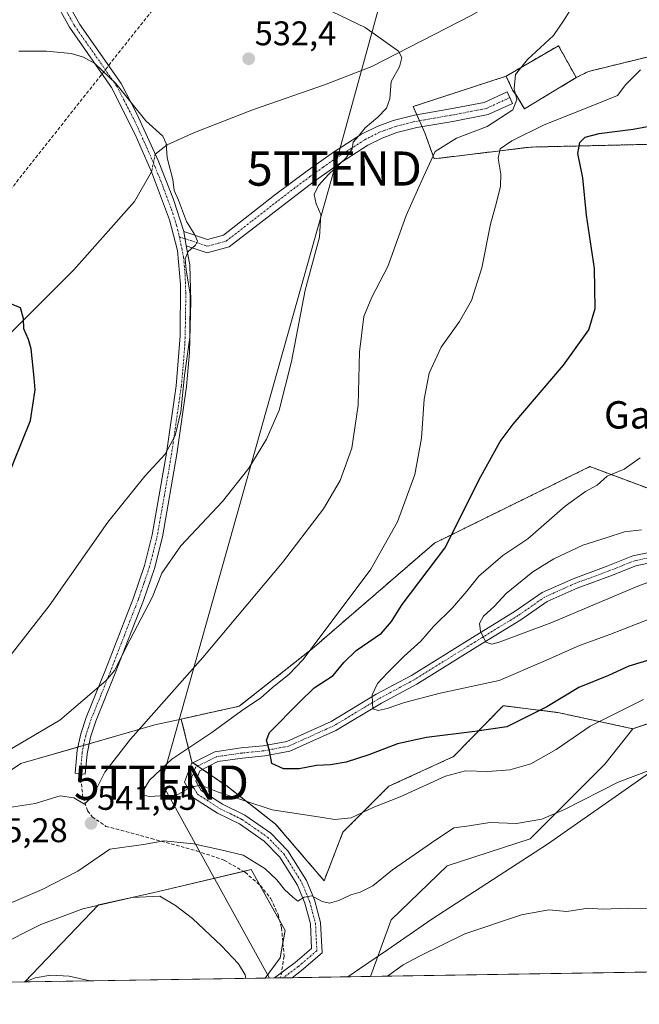
# Model space of a CAD drawing. Units: metres. Extents: x 607124 to 610562, y 4750088 to 4752455.
# Drawn here: x 607572 to 607753, y 4750088 to 4750375 of the extents above; entities that cross this region are included whole.
import ezdxf
from ezdxf.enums import TextEntityAlignment as Align

# ---------------------------------------------------------------- set-up
doc = ezdxf.new("R2010")
doc.units = ezdxf.units.M
doc.header["$MEASUREMENT"] = 0
for name, pattern in [('TRAZO_Y_PUNTO', [1, 0.5, -0.25, 0, -0.25]), ('TRAZOS', [0.75, 0.5, -0.25]), ('TRAZOSX2', [1.5, 1, -0.5])]:
    doc.linetypes.add(name, pattern=pattern)
doc.layers.get('0').update_dxf_attribs({"lineweight": 5})
for name, color, linetype, lineweight in [('Arbolado forestal', 92, 'TRAZOS', 0), ('Arbolado forestal CxS', 92, 'Continuous', 0), ('Camino', 19, 'Continuous', 0), ('Camino Cxs', 19, 'Continuous', 0), ('Camino eje', 39, 'TRAZO_Y_PUNTO', 13), ('Carátula', 7, 'Continuous', 5), ('Cementerio', 135, 'TRAZOSX2', 0), ('Cementerio Cxs', 135, 'Continuous', 0), ('Comarca CxS', 133, 'Continuous', 0), ('Comunidad Autónoma CxS', 142, 'Continuous', 0), ('Conducción de agua lineal', 5, 'TRAZOSX2', 0), ('Corriente natural lineal', 142, 'Continuous', 13), ('Corriente natural lineal oculto', 19, 'TRAZO_Y_PUNTO', 13), ('Cultivos herbáceos CxS', 92, 'Continuous', 0), ('Curva de nivel maestra', 36, 'Continuous', 30), ('Curva de nivel normal', 36, 'Continuous', 0), ('Entidad de ámbito territorial', 19, 'Continuous', 0), ('Entidad de ámbito territorial CxS', 92, 'Continuous', 0), ('Matorral', 135, 'Continuous', 0), ('Matorral CxS', 135, 'Continuous', 0), ('Municipio CxS', 142, 'Continuous', 0), ('Muro lineal', 1, 'TRAZOSX2', 13), ('Núcleo urbano', 19, 'Continuous', 0), ('Núcleo urbano CxS', 19, 'Continuous', 0), ('Pista no pavimentada', 254, 'Continuous', 13), ('Pista no pavimentada Cxs', 254, 'Continuous', 0), ('Pista pavimentada eje', 135, 'TRAZO_Y_PUNTO', 0), ('Provincia CxS', 1, 'Continuous', 0), ('Punto de cota en terreno', 7, 'Continuous', 0), ('Rótulo de punto de cota en terreno', 19, 'Continuous', 0), ('Senda', 19, 'TRAZOSX2', 0), ('Tendido', 6, 'Continuous', 0), ('Texto cartográfico', 19, 'Continuous', 0), ('Torre de tendido puntual', 7, 'Continuous', 0)]:
    doc.layers.add(name, color=color, linetype=linetype, lineweight=lineweight)
doc.styles.add('Arial', font='txt', dxfattribs={"height": 0.2})

# ---------------------------------------------------------------- blocks, each defined once
blk = doc.blocks.new('*U150')
at = {"layer": 'Cultivos herbáceos CxS', "color": 92, "linetype": 'Continuous', "lineweight": 0}
for points in [[(607765.76, 4750367.1, 545.39), (607738.26, 4750360.35, 541.82), (607734.73, 4750358.59, 541.59), (607729.48, 4750367.89, 540.41), (607714.19, 4750358.96, 539.12), (607686.99, 4750350.09, 536.42), (607690.41, 4750342.37, 538.18), (607693.17, 4750334.8, 540.08), (607721.38, 4750338.24, 547.09), (607738.84, 4750338.64, 550.57), (607756.41, 4750339.05, 552.56)], [(607757.51, 4750237.76, 556.64), (607748.61, 4750241.08, 555.56), (607738.69, 4750244.78, 553.87), (607721.09, 4750236.12, 552.71), (607693.25, 4750222.42, 548.42), (607657.49, 4750191.53, 544.97), (607636.13, 4750174.7, 543.64), (607619.15, 4750170.97, 541.35), (607611.43, 4750169.27, 540.44), (607572.21, 4750157.91, 536.08), (607567.06, 4750154.45, 536.48)], [(607871.78, 4750098.8, 546.38), (607674.49, 4750095.68, 535.29), (607680.59, 4750112.24, 536.72), (607696.94, 4750128.05, 538.22), (607721.19, 4750135.96, 538.42), (607743.09, 4750157.81, 541.3), (607751.24, 4750168.12, 542.47), (607810.81, 4750188.15, 544.34), (607850.91, 4750215.25, 551.24), (607890.18, 4750231.05, 554.54)]]:
    blk.add_polyline3d(points, dxfattribs=at)
blk.add_polyline3d([(607643.67, 4750095.19, 535.71), (607573.37, 4750094.08, 529.81), (607594.99, 4750116.58, 534.59), (607610.84, 4750120.1, 535.18), (607639.64, 4750126.93, 538.56), (607644.59, 4750118.01, 537.4), (607649.55, 4750109.1, 537.06), (607648.06, 4750101.17, 536.39), (607643.67, 4750095.19, 535.71)], close=True, dxfattribs=at)
blk = doc.blocks.new('*U186')
at = {"layer": 'Curva de nivel normal', "color": 36, "linetype": 'Continuous', "lineweight": 0}
for points in [[(607567.32, 4750187.23, 530), (607580.53, 4750204.04, 530), (607597.72, 4750228.58, 530), (607608.5, 4750242, 530), (607614.49, 4750248.44, 530), (607617.35, 4750253.86, 530), (607619.01, 4750260.76, 530), (607620.1, 4750271.39, 530), (607621.63, 4750282.54, 530), (607621.75, 4750295.22, 530), (607620.58, 4750302.33, 530), (607620.33, 4750305.58, 530), (607621.19, 4750307.71, 530), (607623.38, 4750309.52, 530), (607623.88, 4750310.7, 530), (607623.18, 4750312.55, 530), (607620.67, 4750316.47, 530), (607618.32, 4750322.67, 530), (607617.13, 4750325.57, 530), (607616.69, 4750328.71, 530), (607615.09, 4750335.05, 530), (607614.79, 4750339.27, 530), (607613.74, 4750341.38, 530), (607608.81, 4750345.96, 530), (607600.06, 4750356.8, 530), (607593.9, 4750362.68, 530), (607590.59, 4750364.53, 530), (607586.99, 4750365.63, 530), (607579.77, 4750366.29, 530), (607571.66, 4750366.3, 530)], [(607592.46, 4750094.38, 530), (607586.37, 4750095.79, 530), (607580.99, 4750096.1, 530), (607576.44, 4750095.28, 530), (607573.5, 4750094.08, 530)]]:
    blk.add_polyline3d(points, dxfattribs=at)
blk = doc.blocks.new('*U204')
at = {"layer": 'Curva de nivel normal', "color": 36, "linetype": 'Continuous', "lineweight": 0}
for points in [[(607638.1, 4750095.1, 535), (607637.89, 4750096.15, 535), (607635.95, 4750099.41, 535), (607630.97, 4750104.64, 535), (607622.47, 4750112.6, 535), (607617.46, 4750116.4, 535), (607612.86, 4750119.13, 535), (607604.83, 4750118.72, 535), (607590.36, 4750115.42, 535), (607578.1, 4750110.88, 535), (607565.21, 4750104.45, 535)], [(607568.44, 4750161.68, 535), (607583.6, 4750170.63, 535), (607597.15, 4750182.11, 535), (607599.78, 4750185.22, 535), (607603.1, 4750191.98, 535), (607610.73, 4750206.67, 535), (607613.47, 4750213.62, 535), (607619.04, 4750221.66, 535), (607631.21, 4750234.56, 535), (607638.93, 4750244.32, 535), (607644.08, 4750252.79, 535), (607647.78, 4750261.34, 535), (607651.43, 4750275.48, 535), (607655.45, 4750296.38, 535), (607659.58, 4750311.91, 535), (607660.04, 4750318.52, 535), (607658.67, 4750321.68, 535), (607658.07, 4750324.33, 535), (607659.28, 4750326.98, 535), (607662.27, 4750330.25, 535), (607667.34, 4750335.04, 535), (607669.15, 4750337.71, 535), (607669.43, 4750339.63, 535), (607670.97, 4750341.38, 535), (607672.96, 4750343.86, 535), (607676.71, 4750346.98, 535), (607679.22, 4750349.61, 535), (607680.17, 4750352.38, 535), (607680.56, 4750357.38, 535), (607683.01, 4750361.68, 535), (607683.7, 4750364.46, 535), (607682.67, 4750366.24, 535), (607672.95, 4750373.23, 535), (607661.01, 4750378.92, 535)], [(607775.22, 4750097.27, 535), (607776.31, 4750100.04, 535), (607782.2, 4750106.46, 535), (607787.06, 4750109.3, 535), (607789.85, 4750111.6, 535), (607787.46, 4750114.39, 535), (607785.22, 4750119.16, 535), (607783.49, 4750120.74, 535), (607782.13, 4750120.74, 535), (607775.44, 4750118.51, 535), (607768.06, 4750116.87, 535), (607763.23, 4750116.55, 535), (607755.97, 4750115.57, 535), (607750.1, 4750115.64, 535), (607742.43, 4750115.36, 535), (607738.16, 4750115.61, 535), (607732, 4750114.68, 535), (607726.72, 4750115.13, 535), (607718.74, 4750113.66, 535), (607702.1, 4750108.18, 535), (607689.02, 4750101.66, 535), (607684.09, 4750099.05, 535), (607679.54, 4750095.78, 535), (607679.47, 4750095.76, 535)]]:
    blk.add_polyline3d(points, dxfattribs=at)
blk = doc.blocks.new('5PATER')
at = {"layer": 'Carátula', "linetype": 'Continuous', "lineweight": 5}
h = blk.add_hatch(color=250, dxfattribs=at)
edge = h.paths.add_edge_path()
edge.add_ellipse((0, 0.01), major_axis=(-1.33, -1.34), ratio=0.999422, start_angle=0, end_angle=360)
blk = doc.blocks.new('5TTEND')
blk.add_text('5TTEND', height=10).set_placement((0, 0), align=Align.MIDDLE_CENTER)

msp = doc.modelspace()

# ---------------------------------------------------------------- linework, layer by layer
at = {"layer": 'Arbolado forestal', "color": 92, "linetype": 'TRAZOS', "lineweight": 0}
for points in [[(607814.59, 4750456.32, 552.09), (607831.5, 4750455.92, 553.52), (607854.21, 4750453.17, 553.85), (607859.72, 4750440.1, 551.77), (607839.76, 4750433.9, 550), (607835.72, 4750429.76, 548.94), (607831.96, 4750425.91, 548.19), (607863.7, 4750414.78, 550.86), (607860.54, 4750400.58, 551.65), (607853.86, 4750389.91, 551.19), (607842.79, 4750385.39, 550.76), (607815.47, 4750385.64, 548.61), (607784.81, 4750382.46, 546.61), (607765.76, 4750367.1, 545.39), (607738.26, 4750360.35, 541.82), (607734.73, 4750358.59, 541.59)], [(607714.19, 4750358.96, 539.12), (607686.98, 4750350.09, 536.42), (607688.05, 4750347.68, 537.07), (607688.83, 4750345.94, 537.43), (607689.6, 4750344.2, 537.75), (607690.41, 4750342.37, 538.18), (607693.16, 4750334.8, 540.08), (607721.38, 4750338.24, 547.09), (607738.84, 4750338.64, 550.57), (607756.41, 4750339.05, 552.56)], [(607717.39, 4750353.06, 540.01), (607716.1, 4750354.9, 539.78), (607714.19, 4750358.96, 539.12)], [(607734.73, 4750358.59, 541.59), (607719.55, 4750349.41, 540.28), (607717.39, 4750353.06, 540.01)], [(607751.24, 4750168.12, 542.47), (607810.81, 4750188.15, 544.34), (607850.91, 4750215.25, 551.24), (607890.18, 4750231.05, 554.54), (607933.39, 4750258.27, 562.02), (607962.38, 4750283.05, 568.94)], [(607757.51, 4750237.76, 556.64), (607748.61, 4750241.08, 555.56), (607738.69, 4750244.78, 553.87), (607721.09, 4750236.12, 552.71), (607693.25, 4750222.42, 548.42), (607657.49, 4750191.53, 544.97), (607636.13, 4750174.71, 543.64), (607619.15, 4750170.97, 541.35)], [(607619.15, 4750170.97, 541.35), (607622.29, 4750158.39, 545.98), (607622.58, 4750158.19, 545.98), (607623.99, 4750157.22, 545.97), (607625.4, 4750156.24, 545.92), (607632.55, 4750151.29, 545.74), (607646.75, 4750140.25, 543.25), (607660.95, 4750123.68, 540.95), (607666.47, 4750137.88, 543.82), (607679.88, 4750151.29, 546.34), (607698.81, 4750159.97, 547.28), (607713.32, 4750174.87, 552.17), (607729.36, 4750172.86, 548.45), (607751.24, 4750168.12, 542.47)]]:
    msp.add_polyline3d(points, dxfattribs=at)
at = {"layer": 'Arbolado forestal CxS', "color": 92, "linetype": 'Continuous', "lineweight": 0}
for points in [[(607756.41, 4750339.05, 552.56), (607738.84, 4750338.64, 550.57), (607721.38, 4750338.24, 547.09), (607693.17, 4750334.8, 540.08), (607690.41, 4750342.37, 538.18), (607686.99, 4750350.09, 536.42), (607714.19, 4750358.96, 539.12), (607716.1, 4750354.9, 539.78), (607717.39, 4750353.06, 540.01), (607719.55, 4750349.41, 540.28), (607734.73, 4750358.59, 541.59), (607738.26, 4750360.35, 541.82), (607765.76, 4750367.1, 545.39)], [(607810.81, 4750188.15, 544.34), (607751.24, 4750168.12, 542.47), (607729.36, 4750172.86, 548.45), (607713.32, 4750174.87, 552.17), (607698.81, 4750159.97, 547.28), (607679.88, 4750151.29, 546.34), (607666.47, 4750137.88, 543.82), (607660.95, 4750123.68, 540.95), (607646.75, 4750140.25, 543.25), (607632.55, 4750151.29, 545.74), (607622.29, 4750158.39, 545.98), (607619.15, 4750170.97, 541.35), (607636.13, 4750174.7, 543.64), (607657.49, 4750191.53, 544.97), (607693.25, 4750222.42, 548.42), (607721.09, 4750236.12, 552.71), (607738.69, 4750244.78, 553.87), (607748.61, 4750241.08, 555.56), (607757.51, 4750237.76, 556.64)]]:
    msp.add_polyline3d(points, dxfattribs=at)
at = {"layer": 'Camino', "color": 19, "linetype": 'Continuous', "lineweight": 0}
for points in [[(607587.03, 4750415.46, 529.74), (607588.06, 4750412.81, 529.92), (607587.81, 4750409.79, 530.14), (607582.88, 4750400.96, 530.98), (607582.17, 4750398.79, 531.08), (607581.61, 4750393.8, 531.09), (607582.12, 4750388.73, 531.22), (607584.63, 4750382.82, 531.33), (607589.5, 4750374.09, 530.76), (607601.57, 4750356.85, 530.04), (607606.21, 4750347.99, 529.93), (607612.37, 4750334.31, 529.34), (607616.94, 4750322.87, 529.42), (607619.89, 4750313.51, 529.5)], [(607620.64, 4750309.37, 529.65), (607621.64, 4750303.79, 530.31), (607622.01, 4750293.18, 529.52), (607621.61, 4750278.17, 530.05), (607620.68, 4750268.21, 530.18), (607617.83, 4750248.38, 530.79), (607613.64, 4750224.26, 533.46), (607611.32, 4750215.03, 533.86), (607608.08, 4750205.59, 534), (607599.85, 4750184.33, 535.37), (607594.2, 4750170.37, 536.24), (607592.66, 4750165.65, 536.58), (607591.66, 4750160.82, 537.01), (607591.1, 4750154.88, 538.1), (607588.12, 4750155.15, 538.25), (607588.76, 4750161.83, 536.66), (607589.8, 4750166.66, 535.9), (607591.37, 4750171.37, 535.4), (607597.03, 4750185.33, 534.28), (607605.18, 4750206.42, 533.14), (607608.43, 4750215.86, 532.89), (607610.68, 4750224.79, 532.37), (607614.84, 4750248.67, 529.93), (607617.68, 4750268.42, 529.36), (607618.84, 4750283.04, 529.23), (607618.95, 4750298.04, 528.94), (607618.02, 4750308.03, 529.11), (607615.75, 4750317, 529.2), (607610.51, 4750330.99, 528.87), (607605.73, 4750341.95, 529.17), (607598.75, 4750355.71, 529.74), (607586.46, 4750373.27, 530.56), (607581.65, 4750382.03, 531.13)], [(607619.89, 4750313.51, 529.5), (607626.88, 4750311.17, 530.5), (607631.48, 4750312.44, 531.03), (607646.41, 4750324.13, 532.42), (607655.59, 4750330.98, 533.21), (607663.66, 4750336.73, 534.1), (607671.91, 4750341.99, 534.82), (607676.46, 4750344.28, 535.52), (607681.17, 4750346, 536.21), (607687.36, 4750347.56, 537.02), (607697.94, 4750349.39, 537.95), (607707.79, 4750351.29, 538.82), (607714.49, 4750354.37, 539.5), (607716.03, 4750351.01, 539.8), (607708.93, 4750347.74, 539.12), (607698.6, 4750345.75, 538.36), (607688.12, 4750343.94, 537.73), (607682.26, 4750342.46, 537.21), (607677.93, 4750340.88, 536.81), (607673.73, 4750338.77, 536.01), (607665.72, 4750333.67, 534.89), (607657.77, 4750328, 534), (607633.18, 4750309.07, 531.1), (607626.77, 4750307.31, 530.43), (607620.64, 4750309.37, 529.65)], [(607620.64, 4750309.37, 529.65), (607619.89, 4750313.51, 529.5)], [(607620.64, 4750309.37, 529.65), (607619.89, 4750313.51, 529.5)]]:
    msp.add_polyline3d(points, dxfattribs=at)
at = {"layer": 'Camino Cxs', "color": 19, "linetype": 'Continuous', "lineweight": 0}
msp.add_polyline3d([(607584.63, 4750382.82, 531.33), (607589.5, 4750374.09, 530.76), (607601.57, 4750356.85, 530.04), (607606.21, 4750347.99, 529.93), (607612.37, 4750334.31, 529.34), (607616.94, 4750322.87, 529.42), (607619.89, 4750313.51, 529.5), (607619.89, 4750313.51, 529.5), (607620.64, 4750309.37, 529.65), (607621.64, 4750303.79, 530.31), (607622.01, 4750293.18, 529.52), (607621.61, 4750278.17, 530.05), (607620.68, 4750268.21, 530.18), (607617.83, 4750248.38, 530.79), (607613.64, 4750224.26, 533.46), (607611.32, 4750215.03, 533.86), (607608.08, 4750205.59, 534), (607599.85, 4750184.33, 535.37), (607594.2, 4750170.37, 536.24), (607592.66, 4750165.65, 536.58), (607591.66, 4750160.82, 537.01), (607591.1, 4750154.88, 538.1), (607588.12, 4750155.15, 538.25), (607588.76, 4750161.83, 536.66), (607589.8, 4750166.66, 535.9), (607591.37, 4750171.37, 535.4), (607597.03, 4750185.33, 534.28), (607605.18, 4750206.42, 533.14), (607608.43, 4750215.86, 532.89), (607610.68, 4750224.79, 532.37), (607614.84, 4750248.67, 529.93), (607617.68, 4750268.42, 529.36), (607618.84, 4750283.04, 529.23), (607618.95, 4750298.04, 528.94), (607618.02, 4750308.03, 529.11), (607615.75, 4750317, 529.2), (607610.51, 4750330.99, 528.87), (607605.73, 4750341.95, 529.17), (607598.75, 4750355.71, 529.74), (607586.46, 4750373.27, 530.56), (607581.65, 4750382.03, 531.13)], dxfattribs=at)
msp.add_polyline3d([(607620.64, 4750309.37, 529.65), (607619.89, 4750313.51, 529.5), (607626.88, 4750311.17, 530.5), (607631.48, 4750312.44, 531.03), (607646.41, 4750324.13, 532.42), (607655.59, 4750330.98, 533.21), (607663.66, 4750336.73, 534.1), (607671.91, 4750341.99, 534.82), (607676.46, 4750344.28, 535.52), (607681.17, 4750346, 536.21), (607687.36, 4750347.56, 537.02), (607697.94, 4750349.39, 537.95), (607707.79, 4750351.29, 538.82), (607714.49, 4750354.37, 539.5), (607716.03, 4750351.01, 539.8), (607708.93, 4750347.74, 539.12), (607698.6, 4750345.75, 538.36), (607688.12, 4750343.94, 537.73), (607682.26, 4750342.46, 537.21), (607677.93, 4750340.88, 536.81), (607673.73, 4750338.77, 536.01), (607665.72, 4750333.67, 534.89), (607657.77, 4750328, 534), (607633.18, 4750309.07, 531.1), (607626.77, 4750307.31, 530.43), (607620.64, 4750309.37, 529.65)], close=True, dxfattribs=at)
at = {"layer": 'Camino eje', "color": 39, "linetype": 'TRAZO_Y_PUNTO', "lineweight": 13}
for points in [[(607585.55, 4750378.05, 530.96), (607587.98, 4750373.68, 530.66), (607600.16, 4750356.28, 529.89), (607602.48, 4750351.85, 529.81), (607605.97, 4750344.97, 529.54), (607609.05, 4750338.13, 529.09), (607611.44, 4750332.65, 529.1), (607613.73, 4750326.93, 529.27), (607616.35, 4750319.94, 529.3), (607617.82, 4750315.3, 529.46), (607618.61, 4750311.99, 529.38)], [(607618.61, 4750311.99, 529.38), (607623.76, 4750310.27, 530.05), (607626.83, 4750309.24, 530.35), (607630.03, 4750310.12, 530.78), (607632.33, 4750310.76, 531.05), (607639.8, 4750316.6, 531.84), (607652.09, 4750326.07, 533.2), (607656.68, 4750329.49, 533.5), (607660.66, 4750332.33, 534.13), (607664.69, 4750335.2, 534.5), (607668.7, 4750337.75, 534.93), (607672.82, 4750340.38, 535.36), (607677.2, 4750342.58, 536.14), (607681.72, 4750344.23, 536.67), (607687.74, 4750345.75, 537.38), (607698.27, 4750347.57, 538.2), (607708.36, 4750349.52, 538.91), (607711.91, 4750351.15, 539.19), (607715.26, 4750352.69, 539.68)], [(607618.61, 4750311.99, 529.38), (607619.33, 4750308.7, 529.4), (607619.83, 4750305.91, 529.61), (607620.3, 4750300.92, 529.57), (607620.48, 4750295.61, 529.2), (607620.43, 4750288.11, 529.52), (607620.23, 4750280.61, 529.63), (607619.65, 4750273.3, 529.85), (607619.18, 4750268.32, 529.77), (607616.34, 4750248.53, 530.2), (607614.24, 4750236.47, 531.48), (607612.16, 4750224.53, 532.83), (607611, 4750219.91, 532.92), (607609.88, 4750215.45, 533.36), (607608.26, 4750210.73, 533.43), (607606.63, 4750206.01, 533.38), (607602.52, 4750195.38, 534.09), (607598.44, 4750184.83, 534.79), (607595.62, 4750177.85, 535.25), (607592.79, 4750170.87, 535.8), (607592, 4750168.52, 535.92), (607591.23, 4750166.16, 536.11), (607590.71, 4750163.74, 536.43), (607590.21, 4750161.33, 536.83), (607589.89, 4750157.99, 537.49), (607589.61, 4750155.02, 538.18)]]:
    msp.add_polyline3d(points, dxfattribs=at)
at = {"layer": 'Cementerio', "color": 135, "linetype": 'TRAZOSX2', "lineweight": 0}
for points in [[(607716.1, 4750354.9, 539.78), (607714.19, 4750358.96, 539.12), (607729.48, 4750367.89, 540.41), (607734.73, 4750358.59, 541.59)], [(607734.73, 4750358.59, 541.59), (607719.55, 4750349.41, 540.28), (607717.39, 4750353.06, 540.01)], [(607717.39, 4750353.06, 540.01), (607716.1, 4750354.9, 539.78)]]:
    msp.add_polyline3d(points, dxfattribs=at)
at = {"layer": 'Cementerio Cxs', "color": 135, "linetype": 'Continuous', "lineweight": 0}
msp.add_polyline3d([(607734.73, 4750358.59, 541.59), (607719.55, 4750349.41, 540.28), (607717.39, 4750353.06, 540.01), (607716.1, 4750354.9, 539.78), (607714.19, 4750358.96, 539.12), (607729.48, 4750367.89, 540.41), (607734.73, 4750358.59, 541.59)], close=True, dxfattribs=at)
at = {"layer": 'Comarca CxS', "color": 133, "linetype": 'Continuous', "lineweight": 0}
msp.add_polyline3d([(607667.94, 4750095.57, 536.29), (607160.15, 4750087.53, 511.14), (607129.87, 4752027.96, 733.76), (607124.05, 4752400.98, 607.31), (607514.07, 4752407.16, 699.76), (610524.87, 4752454.87, 660.03), (610562.11, 4750141.42, 710.04), (610039.13, 4750133.14, 897.4), (607667.94, 4750095.57, 536.29)], close=True, dxfattribs=at)
msp.add_polyline3d([(607667.94, 4750095.57, 536.29), (607160.15, 4750087.53, 511.14), (607129.87, 4752027.96, 733.76), (607124.05, 4752400.98, 607.31), (607514.07, 4752407.16, 699.76), (610524.87, 4752454.87, 660.03), (610562.11, 4750141.42, 710.04), (610039.13, 4750133.14, 897.4), (607667.94, 4750095.57, 536.29)], close=True, dxfattribs=at)
at = {"layer": 'Comunidad Autónoma CxS', "color": 142, "linetype": 'Continuous', "lineweight": 0}
msp.add_polyline3d([(610562.11, 4750141.42, 710.04), (607160.15, 4750087.53, 511.14), (607124.05, 4752400.98, 607.31), (610524.87, 4752454.87, 660.03), (610562.11, 4750141.42, 710.04)], close=True, dxfattribs=at)
msp.add_polyline3d([(610562.11, 4750141.42, 710.04), (607160.15, 4750087.53, 511.14), (607124.05, 4752400.98, 607.31), (610524.87, 4752454.87, 660.03), (610562.11, 4750141.42, 710.04)], close=True, dxfattribs=at)
at = {"layer": 'Conducción de agua lineal', "color": 5, "linetype": 'TRAZOSX2', "lineweight": 0}
msp.add_polyline3d([(607383.08, 4750091.06, 512.21), (607473.24, 4750205.12, 517.9), (607514.33, 4750256.77, 521.13), (607525.39, 4750270.37, 522.48), (607615.57, 4750384.41, 532.87), (607630.85, 4750403.78, 536.28), (607642.72, 4750419.08, 538.95), (607670.79, 4750434.27, 543.06), (607676.04, 4750436.96, 543.59), (607704.32, 4750450.81, 546.92), (607738.81, 4750467.62, 550.23), (607758.11, 4750469.28, 552.49)], dxfattribs=at)
at = {"layer": 'Corriente natural lineal', "color": 142, "linetype": 'Continuous', "lineweight": 13}
for points in [[(607879.01, 4750450.77, 553.71), (607877.03, 4750448.84, 553.19), (607870.1, 4750443.78, 552.45), (607867.75, 4750442.83, 552.19), (607855.14, 4750435.57, 550.73), (607843.92, 4750431.13, 549.73), (607829.28, 4750428.69, 548.23), (607824.58, 4750429.01, 547.95), (607818.55, 4750429.97, 547.52), (607813.16, 4750431.41, 546.99), (607808.28, 4750432.13, 546.61), (607804.94, 4750431.65, 546.41), (607799.93, 4750429.73, 546.06), (607787.66, 4750423.78, 544.54), (607778.56, 4750417.81, 543.64), (607733.21, 4750392.09, 539.65), (607717.3, 4750384.4, 537.99), (607703.95, 4750376.7, 537.16), (607674.94, 4750361.77, 533.92), (607661.07, 4750356.48, 532.89), (607640.27, 4750349.25, 531.5), (607623.07, 4750342.51, 530.6), (607615.02, 4750338.94, 529.95), (607611.55, 4750336.14, 529.29)], [(607610.51, 4750331, 528.87), (607605.45, 4750322.35, 527.64), (607587.73, 4750302.37, 526.1), (607568.66, 4750283.26, 524.54), (607561.54, 4750273.72, 523.74), (607554.35, 4750265.77, 523.19), (607545.11, 4750258.79, 522.66), (607536.89, 4750254.46, 522.13), (607525.08, 4750244.35, 521.13), (607509.68, 4750232.22, 519.95), (607507, 4750229.68, 519.89), (607498.78, 4750225.59, 519.28), (607491.59, 4750223.18, 518.87), (607472.08, 4750215.96, 517.83), (607461.29, 4750213.07, 517.45), (607454.62, 4750212.11, 516.82), (607447.43, 4750214.27, 516.06), (607436.42, 4750218.23, 514.51), (607414.82, 4750221.5, 512.92), (607404.3, 4750222.46, 512.21), (607395.23, 4750224.32, 511.48)]]:
    msp.add_polyline3d(points, dxfattribs=at)
at = {"layer": 'Corriente natural lineal oculto', "color": 19, "linetype": 'TRAZO_Y_PUNTO', "lineweight": 13}
msp.add_polyline3d([(607611.55, 4750336.14, 529.29), (607610.51, 4750331, 528.87)], dxfattribs=at)
at = {"layer": 'Cultivos herbáceos CxS', "color": 92, "linetype": 'Continuous', "lineweight": 0}
for points in [[(607814.59, 4750456.32, 552.09), (607831.5, 4750455.92, 553.52), (607854.21, 4750453.17, 553.85), (607859.72, 4750440.1, 551.77), (607839.76, 4750433.9, 550), (607835.72, 4750429.76, 548.94), (607831.96, 4750425.91, 548.19), (607863.7, 4750414.78, 550.86), (607860.54, 4750400.58, 551.65), (607853.86, 4750389.91, 551.19), (607842.79, 4750385.39, 550.76), (607815.47, 4750385.64, 548.61), (607784.81, 4750382.46, 546.61), (607765.76, 4750367.1, 545.39), (607738.26, 4750360.35, 541.82), (607734.73, 4750358.59, 541.59)], [(607734.73, 4750358.59, 541.59), (607729.48, 4750367.89, 540.41), (607714.19, 4750358.96, 539.12)], [(607714.19, 4750358.96, 539.12), (607686.98, 4750350.09, 536.42), (607688.05, 4750347.68, 537.07), (607688.83, 4750345.94, 537.43), (607689.6, 4750344.2, 537.75), (607690.41, 4750342.37, 538.18), (607693.16, 4750334.8, 540.08), (607721.38, 4750338.24, 547.09), (607738.84, 4750338.64, 550.57), (607756.41, 4750339.05, 552.56)], [(607751.24, 4750168.12, 542.47), (607810.81, 4750188.15, 544.34), (607850.91, 4750215.25, 551.24), (607890.18, 4750231.05, 554.54), (607933.39, 4750258.27, 562.02), (607962.38, 4750283.05, 568.94)], [(607757.51, 4750237.76, 556.64), (607748.61, 4750241.08, 555.56), (607738.69, 4750244.78, 553.87), (607721.09, 4750236.12, 552.71), (607693.25, 4750222.42, 548.42), (607657.49, 4750191.53, 544.97), (607636.13, 4750174.71, 543.64), (607619.15, 4750170.97, 541.35)], [(607619.15, 4750170.97, 541.35), (607611.43, 4750169.27, 540.44), (607592.26, 4750163.72, 536.76), (607590.61, 4750163.24, 536.5), (607588.96, 4750162.76, 536.47), (607572.21, 4750157.91, 536.08), (607567.06, 4750154.45, 536.48), (607506.4, 4750141.79, 528.19), (607465.28, 4750118.51, 525.05), (607439.53, 4750114.05, 521.17), (607427.14, 4750097.21, 518.69), (607425.12, 4750091.73, 517.99)], [(607674.49, 4750095.68, 535.29), (607680.59, 4750112.24, 536.72), (607696.94, 4750128.05, 538.22), (607721.19, 4750135.96, 538.42), (607743.09, 4750157.81, 541.3), (607751.24, 4750168.12, 542.47)], [(607573.37, 4750094.08, 529.81), (607594.98, 4750116.58, 534.59), (607610.84, 4750120.11, 535.18), (607637.38, 4750126.4, 537.89), (607639.64, 4750126.93, 538.56), (607642.15, 4750122.41, 537.66), (607644.59, 4750118.01, 537.4), (607647.98, 4750111.91, 537.1), (607649.55, 4750109.1, 537.06), (607648.89, 4750105.61, 536.67), (607648.06, 4750101.17, 536.39), (607643.67, 4750095.19, 535.71)], [(607871.78, 4750098.8, 546.38), (607827.82, 4750098.11, 540.48), (607755.07, 4750096.95, 532.9), (607674.49, 4750095.68, 535.29)], [(607643.67, 4750095.19, 535.71), (607573.37, 4750094.08, 529.81)]]:
    msp.add_polyline3d(points, dxfattribs=at)
at = {"layer": 'Curva de nivel maestra', "color": 36, "linetype": 'Continuous', "lineweight": 30}
for points in [[(607759.48, 4750189.24, 550), (607750.1, 4750186.39, 550), (607744.1, 4750183.73, 550), (607735.43, 4750180.19, 550), (607726.1, 4750174.5, 550), (607714.43, 4750168.66, 550), (607705.05, 4750167.29, 550), (607690.89, 4750165.59, 550), (607682.45, 4750163.71, 550), (607674.03, 4750160.47, 550), (607667.44, 4750158.39, 550), (607662.86, 4750157.57, 550), (607658.77, 4750157.42, 550), (607653.67, 4750156.38, 550), (607649.12, 4750156.41, 550), (607645.7, 4750157.96, 550), (607644.96, 4750161.67, 550), (607644.12, 4750164.77, 550), (607645, 4750167.04, 550), (607653.86, 4750176.04, 550), (607658.03, 4750180.04, 550), (607663.65, 4750183.71, 550), (607666.71, 4750187.49, 550), (607670.36, 4750190.98, 550), (607677.75, 4750196.11, 550), (607680.69, 4750199.46, 550), (607683.78, 4750204.41, 550), (607696.3, 4750220.91, 550), (607706.84, 4750241.94, 550), (607712.5, 4750252.16, 550), (607716.21, 4750257.18, 550), (607730.97, 4750274.41, 550), (607738.41, 4750284.8, 550), (607740.26, 4750291.04, 550), (607740.02, 4750302.71, 550), (607737.72, 4750318.37, 550), (607736.67, 4750329.27, 550), (607735.22, 4750336.4, 550), (607735.74, 4750339.55, 550), (607737.27, 4750341.12, 550), (607741.39, 4750342.21, 550), (607751.32, 4750343.44, 550), (607755.58, 4750344.28, 550)], [(607567.75, 4750240.16, 525), (607575.05, 4750258.28, 525), (607576.39, 4750267.22, 525), (607576.11, 4750270.72, 525), (607575.22, 4750279.19, 525), (607574.52, 4750281.93, 525), (607573.11, 4750285.08, 525), (607572.98, 4750288.1, 525), (607572.1, 4750291.25, 525), (607567.88, 4750293.02, 525)]]:
    msp.add_polyline3d(points, dxfattribs=at)
at = {"layer": 'Curva de nivel normal', "color": 36, "linetype": 'Continuous', "lineweight": 0}
for points in [[(607567.53, 4750144.94, 540), (607576.48, 4750146.27, 540), (607583.78, 4750148.51, 540), (607587.77, 4750147.94, 540), (607590.86, 4750146.06, 540), (607593.36, 4750148.6, 540), (607596.86, 4750155.38, 540), (607604.36, 4750165.11, 540), (607625.48, 4750188.98, 540), (607648.78, 4750216.78, 540), (607660.77, 4750232.47, 540), (607665.66, 4750240.76, 540), (607669.07, 4750250.14, 540), (607670.92, 4750262.71, 540), (607671.33, 4750278.38, 540), (607672.59, 4750288.71, 540), (607674.9, 4750294.38, 540), (607679.59, 4750303.34, 540), (607684.91, 4750318.21, 540), (607689.9, 4750329.34, 540), (607693.41, 4750336.9, 540), (607699.66, 4750340.82, 540), (607708.68, 4750344.24, 540), (607716.14, 4750349.11, 540), (607717.33, 4750352.19, 540), (607716.56, 4750355.26, 540), (607716.92, 4750359.45, 540), (607720.41, 4750363.86, 540), (607728.07, 4750370.91, 540), (607731.15, 4750375.44, 540), (607733.09, 4750378.54, 540)], [(607754.35, 4750176.72, 545), (607738.79, 4750168.84, 545), (607728.88, 4750162.09, 545), (607721.42, 4750157.87, 545), (607715.25, 4750156.1, 545), (607708.86, 4750155.61, 545), (607702.3, 4750155.85, 545), (607696.48, 4750154.25, 545), (607683.21, 4750148.2, 545), (607675.49, 4750145.19, 545), (607668.9, 4750142.06, 545), (607664.08, 4750141.59, 545), (607660.51, 4750142.12, 545), (607645.79, 4750144.4, 545), (607629.77, 4750149.66, 545), (607624.85, 4750151.62, 545), (607621.99, 4750151.06, 545), (607617.66, 4750148.59, 545), (607614.43, 4750148.62, 545), (607609.92, 4750148.27, 545), (607608.17, 4750148.71, 545), (607608.06, 4750149.98, 545), (607609.88, 4750153.05, 545), (607616.43, 4750159.27, 545), (607628.1, 4750167.07, 545), (607636.77, 4750173.32, 545), (607642.43, 4750177.14, 545), (607645.77, 4750180.05, 545), (607650.77, 4750184.06, 545), (607654.77, 4750188.24, 545), (607660.1, 4750195.44, 545), (607674.64, 4750214.8, 545), (607682.46, 4750228.65, 545), (607687.46, 4750242.47, 545), (607689.48, 4750253.08, 545), (607690.2, 4750264.5, 545), (607691.66, 4750272.16, 545), (607695.23, 4750279.74, 545), (607700.51, 4750287.22, 545), (607704.11, 4750293.4, 545), (607707.06, 4750302.88, 545), (607709.63, 4750315.71, 545), (607711.41, 4750321.98, 545), (607712.57, 4750326.81, 545), (607712.66, 4750330.32, 545), (607711.82, 4750335.04, 545), (607712.48, 4750337.71, 545), (607715.84, 4750340.11, 545), (607725.34, 4750344.71, 545), (607740.5, 4750350.83, 545), (607746.77, 4750353.31, 545), (607749.21, 4750356.58, 545), (607753.53, 4750360.85, 545)], [(607756.55, 4750200.34, 555), (607744.58, 4750195.65, 555), (607735.64, 4750192.45, 555), (607725.35, 4750187.89, 555), (607712.14, 4750182.25, 555), (607694.92, 4750178.55, 555), (607684.43, 4750175.84, 555), (607679.44, 4750174, 555), (607676.77, 4750173.44, 555), (607675.19, 4750173.97, 555), (607675.1, 4750175.71, 555), (607675, 4750178.04, 555), (607676.6, 4750181.39, 555), (607679.53, 4750184.44, 555), (607684.33, 4750189.39, 555), (607689.27, 4750193.71, 555), (607692.94, 4750198.04, 555), (607698.53, 4750203.52, 555), (607702.74, 4750208.32, 555), (607706.21, 4750212.71, 555), (607713.2, 4750218.79, 555), (607720.54, 4750223.7, 555), (607731.5, 4750233.22, 555), (607737.38, 4750237.46, 555), (607740.84, 4750239.34, 555), (607743.77, 4750242.02, 555), (607748.77, 4750244, 555), (607753.43, 4750247.36, 555)], [(607772.25, 4750217.05, 560), (607752.76, 4750209.79, 560), (607727.57, 4750199.18, 560), (607712.16, 4750193.43, 560), (607709.99, 4750192.9, 560), (607708.22, 4750193.49, 560), (607706.7, 4750196.65, 560), (607706.42, 4750198.9, 560), (607707.56, 4750201.09, 560), (607710.65, 4750203.92, 560), (607714.22, 4750207.66, 560), (607722, 4750213.99, 560), (607728.13, 4750217.82, 560), (607736.6, 4750221.8, 560), (607743.43, 4750223.91, 560), (607748.85, 4750225.74, 560), (607753.77, 4750226.25, 560)], [(607766.11, 4750159.72, 540), (607747.01, 4750152.52, 540), (607731.31, 4750144.52, 540), (607724.6, 4750141.65, 540), (607717.26, 4750140.43, 540), (607709.46, 4750140.7, 540), (607703.43, 4750139.71, 540), (607698.92, 4750139.11, 540), (607692.36, 4750134.79, 540), (607680.95, 4750126.88, 540), (607675.24, 4750122.15, 540), (607671.47, 4750120.32, 540), (607668.77, 4750119.57, 540), (607665.3, 4750117.91, 540), (607662.5, 4750117.1, 540), (607660.34, 4750117.62, 540), (607657.36, 4750119.23, 540), (607655.1, 4750118.86, 540), (607653.28, 4750117.69, 540), (607651.83, 4750118.87, 540), (607649.33, 4750121.12, 540), (607647.15, 4750123.97, 540), (607643.6, 4750127.23, 540), (607637.3, 4750131.12, 540), (607630.77, 4750132.75, 540), (607622.77, 4750134.42, 540), (607614.1, 4750135.32, 540), (607608.1, 4750134.26, 540), (607598.32, 4750132.93, 540), (607588.88, 4750126.5, 540), (607578.49, 4750121.09, 540), (607567.54, 4750116.44, 540)]]:
    msp.add_polyline3d(points, dxfattribs=at)
at = {"layer": 'Entidad de ámbito territorial', "color": 19, "linetype": 'Continuous', "lineweight": 0}
msp.add_polyline3d([(607667.94, 4750095.57, 536.29), (607671.3, 4750097.88, 536.15), (607679.49, 4750103.51, 535.94), (607692.5, 4750112.45, 536.08), (607726.33, 4750134.38, 538.06), (607784.42, 4750174.98, 541.33), (607798.21, 4750184.28, 543.15), (607810.13, 4750192.31, 545.77), (607830.65, 4750206.15, 549.13), (607837.91, 4750211.04, 550.19), (607902.65, 4750255.34, 562.34)], dxfattribs=at)
at = {"layer": 'Entidad de ámbito territorial CxS', "color": 92, "linetype": 'Continuous', "lineweight": 0}
msp.add_polyline3d([(610039.13, 4750133.14, 897.4), (607667.94, 4750095.57, 536.29), (607671.3, 4750097.88, 536.15), (607679.49, 4750103.51, 535.94), (607692.5, 4750112.45, 536.08), (607726.33, 4750134.38, 538.06), (607784.42, 4750174.98, 541.33), (607798.21, 4750184.28, 543.15), (607810.13, 4750192.31, 545.77), (607830.65, 4750206.15, 549.13), (607837.91, 4750211.04, 550.19), (607902.65, 4750255.34, 562.34)], dxfattribs=at)
msp.add_polyline3d([(610039.13, 4750133.14, 897.4), (607667.94, 4750095.57, 536.29), (607671.3, 4750097.88, 536.15), (607679.49, 4750103.51, 535.94), (607692.5, 4750112.45, 536.08), (607726.33, 4750134.38, 538.06), (607784.42, 4750174.98, 541.33), (607798.21, 4750184.28, 543.15), (607810.13, 4750192.31, 545.77), (607830.65, 4750206.15, 549.13), (607837.91, 4750211.04, 550.19), (607902.65, 4750255.34, 562.34)], dxfattribs=at)
at = {"layer": 'Matorral', "color": 135, "linetype": 'Continuous', "lineweight": 0}
for points in [[(607619.15, 4750170.97, 541.35), (607622.29, 4750158.39, 545.98), (607622.58, 4750158.19, 545.98), (607623.99, 4750157.22, 545.97), (607625.4, 4750156.24, 545.92), (607632.55, 4750151.29, 545.74), (607646.75, 4750140.25, 543.25), (607660.95, 4750123.68, 540.95), (607666.47, 4750137.88, 543.82), (607679.88, 4750151.29, 546.34), (607698.81, 4750159.97, 547.28), (607713.32, 4750174.87, 552.17), (607729.36, 4750172.86, 548.45), (607751.24, 4750168.12, 542.47)], [(607619.15, 4750170.97, 541.35), (607611.43, 4750169.27, 540.44), (607592.26, 4750163.72, 536.76), (607590.61, 4750163.24, 536.5), (607588.96, 4750162.76, 536.47), (607572.21, 4750157.91, 536.08), (607567.06, 4750154.45, 536.48), (607506.4, 4750141.79, 528.19), (607465.28, 4750118.51, 525.05), (607439.53, 4750114.05, 521.17), (607427.14, 4750097.21, 518.69), (607425.12, 4750091.73, 517.99)], [(607674.49, 4750095.68, 535.29), (607680.59, 4750112.24, 536.72), (607696.94, 4750128.05, 538.22), (607721.19, 4750135.96, 538.42), (607743.09, 4750157.81, 541.3), (607751.24, 4750168.12, 542.47)], [(607573.37, 4750094.08, 529.81), (607594.98, 4750116.58, 534.59), (607610.84, 4750120.11, 535.18), (607637.38, 4750126.4, 537.89), (607639.64, 4750126.93, 538.56), (607642.15, 4750122.41, 537.66), (607644.59, 4750118.01, 537.4), (607647.98, 4750111.91, 537.1), (607649.55, 4750109.1, 537.06), (607648.89, 4750105.61, 536.67), (607648.06, 4750101.17, 536.39), (607643.67, 4750095.19, 535.71)], [(607573.37, 4750094.08, 529.81), (607425.12, 4750091.73, 517.99)], [(607674.49, 4750095.68, 535.29), (607651.57, 4750095.32, 536.99), (607649.01, 4750095.27, 536.52), (607648.24, 4750095.26, 536.37), (607646.46, 4750095.23, 536.03), (607643.67, 4750095.19, 535.71)]]:
    msp.add_polyline3d(points, dxfattribs=at)
at = {"layer": 'Matorral CxS', "color": 135, "linetype": 'Continuous', "lineweight": 0}
msp.add_polyline3d([(607567.06, 4750154.45, 536.48), (607572.21, 4750157.91, 536.08), (607611.43, 4750169.27, 540.44), (607619.15, 4750170.97, 541.35), (607622.29, 4750158.39, 545.98), (607632.55, 4750151.29, 545.74), (607646.75, 4750140.25, 543.25), (607660.95, 4750123.68, 540.95), (607666.47, 4750137.88, 543.82), (607679.88, 4750151.29, 546.34), (607698.81, 4750159.97, 547.28), (607713.32, 4750174.87, 552.17), (607729.36, 4750172.86, 548.45), (607751.24, 4750168.12, 542.47), (607751.24, 4750168.12, 542.47), (607743.09, 4750157.81, 541.3), (607721.19, 4750135.96, 538.42), (607696.94, 4750128.05, 538.22), (607680.59, 4750112.24, 536.72), (607674.49, 4750095.68, 535.29), (607643.67, 4750095.19, 535.71), (607648.06, 4750101.17, 536.39), (607649.55, 4750109.1, 537.06), (607644.59, 4750118.01, 537.4), (607639.64, 4750126.93, 538.56), (607610.84, 4750120.1, 535.18), (607594.99, 4750116.58, 534.59), (607573.37, 4750094.08, 529.81), (607425.12, 4750091.73, 517.99)], dxfattribs=at)
at = {"layer": 'Municipio CxS', "color": 142, "linetype": 'Continuous', "lineweight": 0}
msp.add_polyline3d([(610039.13, 4750133.14, 897.4), (607160.15, 4750087.53, 511.14), (607129.87, 4752027.96, 733.76)], dxfattribs=at)
msp.add_polyline3d([(610039.13, 4750133.14, 897.4), (607160.15, 4750087.53, 511.14), (607129.87, 4752027.96, 733.76)], dxfattribs=at)
at = {"layer": 'Muro lineal', "color": 1, "linetype": 'TRAZOSX2', "lineweight": 13}
msp.add_polyline3d([(607717.39, 4750353.06, 541.56), (607719.55, 4750349.41, 547.3), (607734.73, 4750358.59, 543.01), (607729.48, 4750367.89, 542.79), (607714.19, 4750358.96, 541.59), (607716.1, 4750354.9, 540.98)], dxfattribs=at)
at = {"layer": 'Núcleo urbano', "color": 19, "linetype": 'Continuous', "lineweight": 0}
for points in [[(607734.73, 4750358.59, 541.59), (607729.48, 4750367.89, 540.41), (607714.19, 4750358.96, 539.12)], [(607717.39, 4750353.06, 540.01), (607716.1, 4750354.9, 539.78), (607714.19, 4750358.96, 539.12)], [(607734.73, 4750358.59, 541.59), (607719.55, 4750349.41, 540.28), (607717.39, 4750353.06, 540.01)]]:
    msp.add_polyline3d(points, dxfattribs=at)
at = {"layer": 'Núcleo urbano CxS', "color": 19, "linetype": 'Continuous', "lineweight": 0}
msp.add_polyline3d([(607734.73, 4750358.59, 541.59), (607719.55, 4750349.41, 540.28), (607717.39, 4750353.06, 540.01), (607716.1, 4750354.9, 539.78), (607714.19, 4750358.96, 539.12), (607729.48, 4750367.89, 540.41), (607734.73, 4750358.59, 541.59)], close=True, dxfattribs=at)
at = {"layer": 'Pista no pavimentada', "color": 254, "linetype": 'Continuous', "lineweight": 13}
for points in [[(607646.46, 4750095.23, 536.03), (607652.47, 4750099.74, 536.87), (607657.3, 4750103.86, 537.99), (607656.94, 4750111.03, 538.98), (607655.29, 4750117.13, 539.5), (607653.13, 4750122.35, 540.3), (607647.99, 4750130.58, 541.48), (607643.44, 4750135.26, 541.89), (607636.24, 4750140.27, 542.78), (607629.78, 4750143.43, 543.73), (607622.79, 4750147.91, 544.5), (607620.14, 4750152.54, 545.19), (607622.18, 4750157.99, 545.92), (607629.01, 4750161.4, 546.77), (607636.69, 4750162.5, 548.7), (607643.14, 4750163.16, 549.84), (607650.05, 4750164.44, 550.59), (607663.03, 4750170.28, 552.99), (607676.21, 4750178.19, 554.98), (607686.52, 4750183.74, 556.42), (607704.35, 4750194.83, 559.34), (607716.88, 4750202.48, 561.12), (607724.76, 4750207.96, 562.04), (607733.8, 4750212.01, 562.38), (607743.49, 4750215.59, 562.18), (607751.27, 4750218.68, 561.8), (607762.11, 4750220.95, 561.18)], [(607762.72, 4750218.01, 560.97), (607752.13, 4750215.79, 561.71), (607744.56, 4750212.79, 561.84), (607734.94, 4750209.23, 562.24), (607726.25, 4750205.34, 561.95), (607718.52, 4750199.97, 561.09), (607705.92, 4750192.28, 559.31), (607688.03, 4750181.14, 556.09), (607677.7, 4750175.58, 554.82), (607664.42, 4750167.62, 552.94), (607650.95, 4750161.55, 550.61), (607643.57, 4750160.19, 549.69), (607637.05, 4750159.52, 548.81), (607629.91, 4750158.5, 547.32), (607624.57, 4750155.83, 545.79), (607623.44, 4750152.81, 545.23), (607625.02, 4750150.04, 544.69), (607631.26, 4750146.05, 544.21), (607637.77, 4750142.86, 543.38), (607645.39, 4750137.55, 542.34), (607650.36, 4750132.44, 541.85), (607655.8, 4750123.73, 540.44), (607658.14, 4750118.1, 539.83), (607659.92, 4750111.5, 539.01), (607660.36, 4750102.54, 537.93), (607654.34, 4750097.4, 537.12), (607651.57, 4750095.31, 536.99)], [(607651.57, 4750095.31, 536.99), (607646.46, 4750095.23, 536.03)]]:
    msp.add_polyline3d(points, dxfattribs=at)
at = {"layer": 'Pista no pavimentada Cxs', "color": 254, "linetype": 'Continuous', "lineweight": 0}
msp.add_polyline3d([(607762.72, 4750218.01, 560.97), (607752.13, 4750215.79, 561.71), (607744.56, 4750212.79, 561.84), (607734.94, 4750209.23, 562.24), (607726.25, 4750205.34, 561.95), (607718.52, 4750199.97, 561.09), (607705.92, 4750192.28, 559.31), (607688.03, 4750181.14, 556.09), (607677.7, 4750175.58, 554.82), (607664.42, 4750167.62, 552.94), (607650.95, 4750161.55, 550.61), (607643.57, 4750160.19, 549.69), (607637.05, 4750159.52, 548.81), (607629.91, 4750158.5, 547.32), (607624.57, 4750155.83, 545.79), (607623.44, 4750152.81, 545.23), (607625.02, 4750150.04, 544.69), (607631.26, 4750146.05, 544.21), (607637.77, 4750142.86, 543.38), (607645.39, 4750137.55, 542.34), (607650.36, 4750132.44, 541.85), (607655.8, 4750123.73, 540.44), (607658.14, 4750118.1, 539.83), (607659.92, 4750111.5, 539.01), (607660.36, 4750102.54, 537.93), (607654.34, 4750097.4, 537.12), (607651.57, 4750095.31, 536.99), (607646.46, 4750095.23, 536.03), (607652.47, 4750099.74, 536.87), (607657.3, 4750103.86, 537.99), (607656.94, 4750111.03, 538.98), (607655.29, 4750117.13, 539.5), (607653.13, 4750122.35, 540.3), (607647.99, 4750130.58, 541.48), (607643.44, 4750135.26, 541.89), (607636.24, 4750140.27, 542.78), (607629.78, 4750143.43, 543.73), (607622.79, 4750147.91, 544.5), (607620.14, 4750152.54, 545.19), (607622.18, 4750157.99, 545.92), (607629.01, 4750161.4, 546.77), (607636.69, 4750162.5, 548.7), (607643.14, 4750163.16, 549.84), (607650.05, 4750164.44, 550.59), (607663.03, 4750170.28, 552.99), (607676.21, 4750178.19, 554.98), (607686.52, 4750183.74, 556.42), (607704.35, 4750194.83, 559.34), (607716.88, 4750202.48, 561.12), (607724.76, 4750207.96, 562.04), (607733.8, 4750212.01, 562.38), (607743.49, 4750215.59, 562.18), (607751.27, 4750218.68, 561.8), (607762.11, 4750220.95, 561.18)], dxfattribs=at)
at = {"layer": 'Pista pavimentada eje', "color": 135, "linetype": 'TRAZO_Y_PUNTO', "lineweight": 0}
msp.add_polyline3d([(607762.42, 4750219.48, 561.11), (607751.7, 4750217.23, 561.76), (607744.03, 4750214.19, 562.04), (607734.37, 4750210.62, 562.3), (607725.51, 4750206.65, 561.99), (607717.7, 4750201.23, 561.13), (607705.13, 4750193.55, 559.51), (607687.27, 4750182.44, 556.34), (607676.95, 4750176.89, 554.96), (607663.73, 4750168.95, 553.09), (607650.5, 4750163, 550.59), (607643.35, 4750161.67, 549.76), (607636.87, 4750161.01, 548.76), (607629.46, 4750159.95, 547.06), (607623.38, 4750156.91, 545.87), (607621.79, 4750152.68, 545.17), (607623.91, 4750148.97, 544.54), (607630.52, 4750144.74, 543.94), (607637, 4750141.56, 543.05), (607644.41, 4750136.4, 542.1), (607649.17, 4750131.51, 541.61), (607654.46, 4750123.04, 540.37), (607656.71, 4750117.62, 539.65), (607658.43, 4750111.27, 538.99), (607658.83, 4750103.2, 537.94), (607653.41, 4750098.57, 536.94), (607649.01, 4750095.27, 536.52)], dxfattribs=at)
at = {"layer": 'Provincia CxS', "color": 1, "linetype": 'Continuous', "lineweight": 0}
msp.add_polyline3d([(610562.11, 4750141.42, 710.04), (607160.15, 4750087.53, 511.14), (607124.05, 4752400.98, 607.31), (610524.87, 4752454.87, 660.03), (610562.11, 4750141.42, 710.04)], close=True, dxfattribs=at)
msp.add_polyline3d([(610562.11, 4750141.42, 710.04), (607160.15, 4750087.53, 511.14), (607124.05, 4752400.98, 607.31), (610524.87, 4752454.87, 660.03), (610562.11, 4750141.42, 710.04)], close=True, dxfattribs=at)
at = {"layer": 'Senda', "color": 19, "linetype": 'TRAZOSX2', "lineweight": 0}
msp.add_polyline3d([(607589.61, 4750155.02, 538.18), (607590.43, 4750147.95, 539.42), (607591.78, 4750144.15, 540.12), (607593.12, 4750142.38, 540.85), (607597.15, 4750139.58, 541.5), (607610.42, 4750136.02, 540.32), (607623.7, 4750132.38, 538.94), (607631.69, 4750129.7, 538.54), (607637.84, 4750126.13, 537.91), (607642.31, 4750122.27, 537.68), (607645.39, 4750118.34, 537.62), (607647.48, 4750113.83, 537.2), (607648.51, 4750109.9, 536.97), (607649.25, 4750101.58, 536.53), (607648.24, 4750095.26, 536.37)], dxfattribs=at)
at = {"layer": 'Tendido', "color": 6, "linetype": 'Continuous', "lineweight": 0}
msp.add_polyline3d([(607644.99, 4750095.21, 535.86), (607613.37, 4750152.37, 545.13), (607663.96, 4750331.95, 534.89), (607697.39, 4750453.55, 547.13), (607730.96, 4750574.75, 542.36), (607782.1, 4750757.65, 550.37), (607811.02, 4750862.51, 545.28), (607847.51, 4750993.89, 541.95)], dxfattribs=at)

# ---------------------------------------------------------------- block references
at = {"layer": 'Cultivos herbáceos CxS', "color": 92, "linetype": 'Continuous', "lineweight": 0}
msp.add_blockref('*U150', (0, 0), dxfattribs=at)
at = {"layer": 'Curva de nivel normal', "color": 36, "linetype": 'Continuous', "lineweight": 0}
for name in ['*U204', '*U186']:
    msp.add_blockref(name, (0, 0), dxfattribs=at)
at = {"layer": 'Punto de cota en terreno', "linetype": 'Continuous', "lineweight": 0}
for p in [(607638.89, 4750364.06, 532.4), (607592.8, 4750140.46, 541.05)]:
    msp.add_blockref('5PATER', p, dxfattribs=at)
at = {"layer": 'Torre de tendido puntual', "linetype": 'Continuous', "lineweight": 0}
for p in [(607663.96, 4750331.95, 534.99), (607613.37, 4750152.37, 544.68)]:
    msp.add_blockref('5TTEND', p, dxfattribs=at)

# ---------------------------------------------------------------- texts
at = {"layer": 'Rótulo de punto de cota en terreno', "color": 19, "linetype": 'Continuous', "lineweight": 0, "style": 'Arial'}
for s, p in [('532,4', (607640.65, 4750365.82)), ('541,05', (607594.56, 4750142.22)), ('545,28', (607556.8, 4750132.76))]:
    msp.add_text(s, height=7, dxfattribs=at).set_placement(p, align=Align.BOTTOM_LEFT)
at = {"layer": 'Texto cartográfico', "color": 19, "linetype": 'Continuous', "lineweight": 0, "style": 'Arial'}
msp.add_text('Gatzarrieta', height=8, dxfattribs=at).set_placement((607771.28, 4750259.92), align=Align.MIDDLE_CENTER)

doc.saveas('drawing.dxf')
